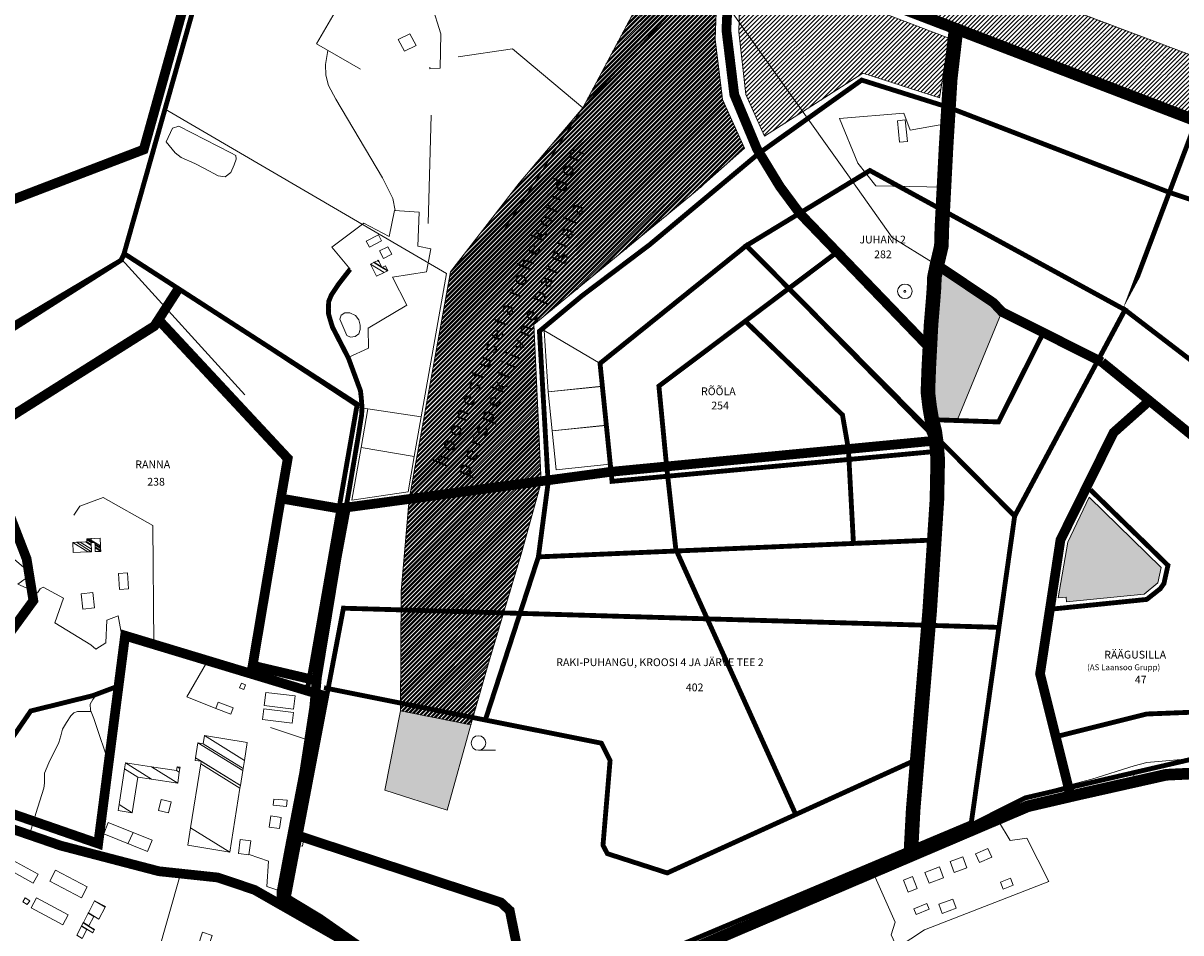
# Model space of a CAD drawing. Units: millimetres. Extents: x 318 to 44889, y -12473 to 35712.
# Drawn here: x 17554 to 18748, y 16050 to 16988 of the extents above; entities that cross this region are included whole.
import ezdxf

# ---------------------------------------------------------------- set-up
doc = ezdxf.new("R2010")
doc.units = ezdxf.units.MM
for name, pattern in [('CENTER', [2, 1.25, -0.25, 0.25, -0.25]), ('CENTERX2', [4, 2.5, -0.5, 0.5, -0.5]), ('DASHED2', [3, 2, -1])]:
    doc.linetypes.add(name, pattern=pattern)
for name, color, linetype, lineweight in [('15', 79, 'Continuous', 0), ('16', 79, 'Continuous', 0), ('20', 79, 'Continuous', 0), ('21', 7, 'Continuous', 0), ('29', 129, 'Continuous', 0), ('30', 129, 'Continuous', 0), ('44', 250, 'Continuous', 0), ('52', 7, 'Continuous', 0), ('54', 149, 'Continuous', 0), ('___1_TEED', 252, 'Continuous', 0), ('___külad', 33, 'CENTERX2', 0), ('___LEVEL1', 85, 'CENTER', 0), ('___LEVEL11_üldmaa', 62, 'Continuous', 0), ('___LEVEL2', 30, 'CENTER', 0), ('___LEVEL5', 7, 'Continuous', 0), ('___LEVEL6', 7, 'Continuous', 0), ('__hooned', 250, 'Continuous', 0)]:
    doc.layers.add(name, color=color, linetype=linetype, lineweight=lineweight)
doc.layers.add('___LEVEL 9', color=3, linetype='Continuous', lineweight=0, plot=False)
doc.styles.add('PAKS', font='swisseb.ttf', dxfattribs={"height": 1.2})

msp = doc.modelspace()

# ---------------------------------------------------------------- hatches: boundary and pattern name
at = {"layer": '___LEVEL11_üldmaa'}
h = msp.add_hatch(dxfattribs=at)
h.set_pattern_fill('ANSI31', color=256, style=0)
h.set_pattern_definition([(45, (-93330.48, -41385.722), (-2.24506403, 2.24506403), [])])
h.paths.add_polyline_path([(18068.697, 16443.178), (18033.507, 16325.807), (18016.231, 16264.573), (17943.683, 16279.113), (17944.322, 16402.572), (17952.448, 16497.609), (17995.171, 16731.771), (18065.888, 16823.442), (18131.452, 16901.052), (18228.042, 17082.082), (18271.532, 17064.286), (18267.955, 16971.772), (18275.79, 16909.764), (18298.41, 16859.456), (18247.548, 16814.253), (18170.245, 16750.835), (18081.191, 16677.462), (18088.611, 16514.954)])
h = msp.add_hatch(dxfattribs=at)
h.set_pattern_fill('ANSI31', color=256, style=0)
h.paths.add_polyline_path([(18068.697, 16443.178), (18033.507, 16325.807), (18016.231, 16264.573), (17943.683, 16279.113), (17944.322, 16402.572), (17952.448, 16497.609), (17995.171, 16731.771), (18065.888, 16823.442), (18131.452, 16901.052), (18228.042, 17082.082), (18271.532, 17064.286), (18267.955, 16971.772), (18275.79, 16909.764), (18298.41, 16859.456), (18247.548, 16814.253), (18170.245, 16750.835), (18081.191, 16677.462), (18088.611, 16514.954)])
h = msp.add_hatch(dxfattribs=at)
h.set_pattern_fill('ANSI31', color=256, style=0)
h.paths.add_polyline_path([(18499.501, 16911.397), (18420.532, 16936.888), (18319.095, 16871.874), (18299.652, 16914.882), (18292.639, 16979.554), (18294.436, 17054.914), (18509.073, 16972.903)])
h = msp.add_hatch(dxfattribs=at)
h.set_pattern_fill('ANSI31', color=256, style=0)
h.paths.add_polyline_path([(18500.8, 17052.896), (18841.223, 16924.404), (19072.293, 16843.682), (19360.188, 16719.412), (19447.786, 16659.207), (19471.563, 16650.058), (19504.927, 16643.539), (19489.392, 16593.122), (19458.132, 16595.052), (19422.312, 16610.422), (19346.462, 16664.482), (19315.842, 16680.062), (19063.402, 16789.142), (18963.113, 16828.092), (18765.932, 16891.442), (18468.252, 17004.532)])
for points in [[(18517.991, 16579.452), (18563.912, 16690.692), (18500.192, 16736.902), (18489.532, 16653.049), (18487.542, 16607.852), (18491.572, 16579.452)], [(18728.042, 16427.032), (18653.802, 16499.372), (18632.022, 16453.032), (18622.092, 16395.602), (18630.052, 16396.412), (18630.562, 16391.442), (18710.602, 16399.602), (18724.572, 16411.282)], [(17991.712, 16176.582), (17927.292, 16197.352), (17943.683, 16279.113), (18016.242, 16264.612)]]:
    msp.add_hatch(color=256, dxfattribs=at).paths.add_polyline_path(points)

# ---------------------------------------------------------------- linework, layer by layer
at = {"layer": '15', "linetype": 'Continuous'}
for p, q in [((17857.842, 16317.092), (17857.342, 16313.882)), ((18023.942, 16238.442), (18041.462, 16238.442))]:
    msp.add_line(p, q, dxfattribs=at)
msp.add_circle((18023.942, 16245.962), 7.52, dxfattribs=at)
at = {"layer": '16', "linetype": 'Continuous'}
for points in [[(17868.682, 16960.272), (17866.312, 16945.742), (17866.422, 16934.852), (17869.282, 16924.242), (17876.692, 16909.992), (17925.112, 16828.812), (17935.562, 16807.462), (17938.162, 16795.012)], [(17652.222, 16377.102), (17657.222, 16350.772), (17657.692, 16331.192), (17657.782, 16322.282), (17657.772, 16314.572), (17655.142, 16309.322), (17648.082, 16304.972), (17639.652, 16300.732), (17635.012, 16298.472), (17629.422, 16294.892), (17626.072, 16290.952), (17623.552, 16285.892), (17623.622, 16279.842), (17627.162, 16271.282), (17644.162, 16220.932)], [(17561.912, 16154.552), (17567.342, 16173.252), (17575.672, 16199.512), (17576.232, 16204.622), (17576.192, 16209.582), (17576.192, 16214.952), (17580.862, 16225.402), (17591.222, 16246.422), (17593.222, 16253.272), (17594.982, 16260.222), (17599.172, 16267.172), (17603.572, 16274.052), (17606.642, 16276.962), (17610.372, 16278.442), (17624.202, 16278.432)]]:
    msp.add_lwpolyline(points, dxfattribs=at)
at = {"layer": '20', "linetype": 'Continuous'}
for radius in [7.52, 1]:
    msp.add_circle((18463.832, 16711.812), radius, dxfattribs=at)
at = {"layer": '21', "linetype": 'Continuous'}
msp.add_lwpolyline([(18500.8, 17052.896), (18841.223, 16924.404), (19072.293, 16843.682), (19360.188, 16719.412), (19447.786, 16659.207), (19471.563, 16650.058), (19504.927, 16643.539), (19489.392, 16593.122), (19458.132, 16595.052), (19422.312, 16610.422), (19346.462, 16664.482), (19315.842, 16680.062), (19063.402, 16789.142), (18963.113, 16828.092), (18765.932, 16891.442), (18468.252, 17004.532)], close=True, dxfattribs=at)
at = {"layer": '21', "color": 53, "linetype": 'Continuous', "true_color": 0xd9d773}
for points in [[(17964.892, 16582.38), (17909.817, 16590.452), (17898.372, 16592.453), (17658.302, 16750.392), (17700.786, 16899.766), (17991.009, 16730.283)], [(18091.806, 16671.244), (18149.362, 16637.452), (18151.242, 16613.826), (18095.88, 16608.185)], [(18095.899, 16608.055), (18151.256, 16613.691), (18155.336, 16573.65), (18099.974, 16568.009)], [(17909.817, 16590.452), (17964.892, 16582.38), (17957.701, 16541.292), (17902.891, 16550.882)], [(18099.993, 16567.879), (18155.35, 16573.515), (18159.43, 16533.475), (18104.068, 16527.833)], [(17902.891, 16550.882), (17957.701, 16541.292), (17951.344, 16504.942), (17893.364, 16496.452)]]:
    msp.add_lwpolyline(points, close=True, dxfattribs=at)
at = {"layer": '29', "linetype": 'Continuous'}
for p, q in [((18492.832, 16741.122), (18500.192, 16736.902)), ((18699.952, 16216.422), (18699.722, 16206.682))]:
    msp.add_line(p, q, dxfattribs=at)
at = {"layer": '30', "linetype": 'Continuous'}
for p, q in [((17975.342, 16893.472), (17972.042, 16781.712)), ((17937.342, 16795.062), (17931.922, 16768.522)), ((17937.342, 16795.062), (17962.812, 16793.542)), ((18450.752, 16767.212), (18492.832, 16741.122)), ((17783.082, 16605.212), (17656.062, 16744.572)), ((17889.682, 16643.692), (17910.642, 16653.322)), ((17688.162, 16470.252), (17689.202, 16348.022)), ((17716.102, 16109.622), (17692.202, 16025.122)), ((18433.292, 16107.712), (18453.682, 16061.182)), ((18483.882, 16053.352), (18612.222, 16103.012))]:
    msp.add_line(p, q, dxfattribs=at)
for points in [[(17800.442, 17276.632), (17766.142, 17133.872), (17752.212, 17077.922), (17707.942, 16921.702), (17659.002, 16750.402), (17656.492, 16744.862), (17597.242, 16705.472), (17542.492, 16671.012)], [(18227.212, 17086.232), (18226.962, 17083.432), (18228.042, 17082.082), (18299.612, 16979.512), (18399.052, 16840.082), (18450.752, 16767.212)], [(17891.642, 17034.982), (17879.672, 17035.012), (17880.902, 17008.332), (17856.992, 16966.952), (17902.352, 16941.042)], [(17889.502, 17034.932), (17966.682, 17036.832), (17985.232, 16977.302), (17984.422, 16941.962)], [(18258.362, 17038.632), (18131.712, 16901.452), (18126.372, 16893.342), (18049.882, 16774.052)], [(18002.972, 16953.802), (18059.052, 16961.922), (18131.452, 16901.052)], [(17984.422, 16941.962), (17973.692, 16941.432), (17973.692, 16942.972)], [(18507.792, 16884.982), (18469.402, 16878.072), (18462.812, 16895.472), (18396.462, 16890.062), (18415.422, 16844.062), (18433.962, 16820.492), (18504.152, 16819.392)], [(17962.812, 16793.522), (17961.582, 16758.472), (17974.732, 16755.772), (17970.212, 16731.892), (17935.382, 16726.252)], [(17891.502, 16734.492), (17872.842, 16757.312), (17905.712, 16781.962), (17931.922, 16768.522)], [(17935.382, 16726.252), (17950.232, 16697.642), (17910.222, 16673.662), (17910.642, 16653.322)], [(17606.622, 16480.882), (17612.932, 16490.062), (17636.962, 16499.282), (17688.162, 16470.252)], [(17520.272, 16456.222), (17559.272, 16423.692), (17560.102, 16417.892), (17548.922, 16409.672)], [(17624.242, 16347.072), (17587.132, 16370.042), (17595.802, 16395.182), (17575.122, 16406.722), (17571.902, 16404.802), (17569.172, 16400.822), (17548.922, 16409.672)], [(17624.242, 16347.072), (17629.432, 16342.842), (17639.722, 16349.402), (17640.552, 16372.562), (17652.222, 16377.102)], [(18713.312, 16225.792), (18768.502, 16230.812), (18787.032, 16226.562), (18862.822, 16199.922)], [(18713.312, 16225.792), (18700.282, 16222.272), (18656.762, 16208.612), (18601.372, 16194.172), (18574.492, 16184.542)], [(18560.532, 16165.502), (18572.452, 16145.462), (18589.722, 16147.772), (18612.222, 16103.012)], [(17787.602, 16130.842), (17807.312, 16124.172), (17805.692, 16097.992), (17816.112, 16094.552)], [(18453.682, 16061.182), (18449.542, 16048.242), (18455.712, 16034.742), (18483.882, 16053.352)]]:
    msp.add_lwpolyline(points, dxfattribs=at)
at = {"layer": '44', "linetype": 'Continuous'}
msp.add_line((17809.362, 16261.812), (17844.482, 16250.172), dxfattribs=at)
msp.add_lwpolyline([(17753.132, 16281.612), (17723.162, 16293.512), (17743.362, 16328.532)], dxfattribs=at)
at = {"layer": '52', "linetype": 'Continuous'}
msp.add_line((17859.802, 16313.462), (17854.882, 16314.302), dxfattribs=at)
at = {"layer": '54', "linetype": 'Continuous'}
for points in [[(17711.052, 16854.742), (17701.762, 16866.132), (17708.362, 16880.052), (17714.812, 16882.082)], [(17714.812, 16882.082), (17768.372, 16854.702), (17773.522, 16851.952), (17774.172, 16848.002), (17772.142, 16842.322), (17768.362, 16834.372), (17762.732, 16829.972), (17755.362, 16830.782), (17741.452, 16838.452), (17731.562, 16843.492), (17717.212, 16849.742), (17711.052, 16854.742)], [(17888.072, 16666.292), (17881.002, 16683.132), (17882.342, 16687.182), (17886.152, 16689.492), (17891.312, 16689.642), (17897.212, 16686.932), (17900.622, 16682.472), (17902.002, 16676.812), (17902.002, 16672.572), (17900.612, 16667.992), (17896.772, 16665.112), (17892.002, 16664.482), (17888.072, 16666.292)]]:
    msp.add_lwpolyline(points, dxfattribs=at)
at = {"layer": '___1_TEED', "color": 1, "linetype": 'Continuous', "const_width": 0.1}
for points in [[(19486.989, 16648.637), (19471.563, 16650.058), (19447.786, 16659.207), (19360.188, 16719.412), (19072.293, 16843.682), (18784.978, 16944.053), (18305.335, 17127.762), (18145.355, 17189.015), (17579.254, 17451.575)], [(19486.072, 16638.68), (19469.266, 16640.227), (19443.094, 16650.298), (19355.328, 16710.618), (19068.658, 16834.359), (18781.54, 16934.662), (18301.758, 17118.423), (18141.459, 17179.799), (17575.047, 17442.503)]]:
    msp.add_lwpolyline(points, dxfattribs=at)
at = {"layer": '___1_TEED', "color": 251, "linetype": 'Continuous'}
for points, const_width in [([(19481.488, 16588.89), (19457.779, 16591.073), (19419.634, 16605.752), (19331.031, 16666.647), (19050.482, 16787.745), (18764.35, 16887.704), (18283.875, 17071.731), (18121.978, 17133.718), (17554.009, 17397.144)], 12), ([(17108.726, 16488.859), (17183.866, 16558.582), (17253.823, 16600.629), (17432.311, 16705.475), (17459.597, 16721.87), (17529.505, 16800.954), (17678.662, 16858.041), (17749.339, 17111.545), (17790.734, 17279.032)], 10), ([(19685.112, 16653.979), (19523.328, 16599.753), (19500.798, 16586.61), (19487.146, 16572.781), (19473.499, 16557.384), (19416.2, 16507.874), (19357.876, 16442.063), (19314.764, 16406.146), (19284.715, 16387.211), (19158.011, 16330.324), (19133.025, 16314.79), (19087.779, 16289.204), (18904.942, 16184.099), (18863.503, 16184.583), (18786.809, 16212.884), (18764.98, 16214.735), (18733.326, 16213.191), (18642.6, 16192.815), (18590.703, 16180.761), (18097.918, 15970.649)], 12), ([(17534.097, 16160.406), (17593.005, 16140.132), (17694.352, 16113.687), (17754.946, 16107.251), (17792.937, 16094.503), (17890.422, 16038.942)], 10)]:
    msp.add_lwpolyline(points, dxfattribs=dict(at, const_width=const_width))
at = {"layer": '___1_TEED', "linetype": 'Continuous'}
for points, const_width in [([(18489.532, 16653.049), (18355.266, 16792.338), (18334.919, 16819.809), (18311.13, 16858.847), (18287.851, 16914.691), (18279.717, 16981.11), (18283.875, 17071.731)], 10), ([(18516.272, 16979.542), (18510.622, 16930.982), (18506.312, 16860.992), (18501.952, 16776.972), (18501.462, 16758.572), (18499.842, 16751.642), (18497.192, 16740.402), (18494.292, 16726.612), (18493.872, 16715.602), (18492.972, 16703.392), (18490.812, 16677.652), (18488.492, 16633.052), (18487.542, 16607.852), (18489.252, 16593.262), (18491.572, 16579.452), (18494.632, 16567.452), (18496.352, 16555.062), (18497.712, 16538.592), (18496.852, 16496.562), (18489.362, 16381.922), (18484.542, 16324.432), (18478.672, 16253.962), (18472.362, 16177.232), (18469.692, 16127.372)], 15), ([(18971.393, 16735.044), (18736.853, 16813.754)], 5), ([(17891.502, 16734.492), (17879.442, 16718.942), (17872.282, 16708.122), (17869.452, 16701.272), (17869.172, 16693.852), (17869.332, 16688.482), (17871.312, 16681.552), (17873.372, 16674.912), (17889.842, 16642.922), (17902.212, 16609.352), (17903.072, 16602.122), (17903.822, 16592.212), (17903.462, 16584.342), (17900.342, 16564.642), (17889.572, 16501.112), (17887.167, 16488.18)], 5), ([(18500.192, 16736.902), (18555.242, 16699.982), (18563.912, 16690.692), (18667.085, 16638.824), (18667.085, 16638.824), (18667.085, 16638.824), (18667.085, 16638.824), (18667.085, 16638.824), (18667.085, 16638.824)], 10), ([(17434.346, 16214.087), (17564.851, 16392.861), (17557.925, 16435.798), (17526.552, 16516.76), (17540.395, 16581.866), (17689.613, 16675.957), (17714.531, 16714.529)], 10), ([(17693.883, 16682.567), (17827.238, 16539.423), (17819.23, 16493.275)], 10), ([(18405.537, 16549.189), (18399.428, 16584.385), (18299.146, 16681.008), (18210.083, 16614.072), (18218.038, 16531.193)], 5), ([(18491.572, 16579.452), (18560.393, 16577.089), (18606.693, 16669.185)], 5), ([(18667.085, 16638.824), (18834.414, 16502.667), (19002.124, 16384.582), (19091.939, 16374.443), (19124.94, 16313.465)], 10), ([(18634.839, 16190.873), (18603.221, 16317.24), (18624.301, 16455.468), (18679.063, 16566.067), (18715.979, 16598.908)], 10), ([(17820.074, 16498.18), (17880.086, 16487.851), (18160.687, 16525.689), (18499.523, 16558.209)], 10), ([(18611.837, 16383.701), (18713.266, 16394.043), (18727.148, 16404.996), (18731.028, 16410.416), (18735.172, 16429.166), (18725.115, 16438.965), (18655.234, 16507.055)], 5), ([(17819.23, 16493.275), (17791.007, 16325.785), (17791.007, 16325.785), (17858.422, 16309.985)], 10), ([(17887.167, 16488.18), (17877.742, 16437.492), (17864.202, 16355.122), (17857.342, 16313.882)], 10), ([(18984.724, 16389.672), (18922.777, 16292.76), (18898.964, 16272.704), (18871.449, 16266.361), (18787.53, 16278.803), (18713.073, 16275.858), (18619.437, 16252.43)], 5), ([(17857.336, 16313.846), (17854.542, 16282.842), (17844.092, 16214.632), (17828.692, 16134.702), (17820.952, 16093.232), (17820.512, 16080.902)], 10), ([(17864.651, 16302.916), (18150.789, 16245.763), (18159.726, 16227.892), (18152.414, 16140.459), (18156.913, 16131.836), (18218.674, 16111.943), (18475.123, 16228.534)], 5), ([(17841.067, 16149.424), (18033.687, 16085.934), (18047.088, 16081.524), (18056.243, 16073.104), (18063.522, 16036.989), (18068.789, 16003.925), (18066.338, 15985.042)], 10)]:
    msp.add_lwpolyline(points, dxfattribs=dict(at, const_width=const_width))
at = {"layer": '___1_TEED', "linetype": 'DASHED2', "ltscale": 5, "const_width": 5}
for points in [[(18095.842, 16514.538), (18086.863, 16670.669), (18086.863, 16670.669), (18130.684, 16707.163), (18200.529, 16759.882), (18313.138, 16854.03), (18419.201, 16929.701), (18508.81, 16901.559)], [(18736.61, 16813.841), (18505.827, 16902.708)], [(18299.146, 16681.008), (18393.92, 16752.238)], [(18410.774, 16451.794), (18405.537, 16549.189)], [(18351.259, 16172.221), (18227.545, 16445.696), (18218.038, 16531.193)], [(18095.842, 16514.538), (18095.842, 16514.538), (18085.768, 16437.921), (18085.768, 16437.921), (18410.774, 16451.794), (18410.774, 16451.794)], [(18410.774, 16451.794), (18494.159, 16455.354)], [(18085.768, 16437.921), (18031.015, 16269.687)]]:
    msp.add_lwpolyline(points, dxfattribs=at)
at = {"layer": '___külad', "color": 7, "linetype": 'Continuous'}
msp.add_lwpolyline([(19160.827, 16332.887), (18690.843, 16692.64)], dxfattribs=at)
at = {"layer": '___külad', "ltscale": 20, "const_width": 10}
for points in [[(17526.242, 16178.772), (17631.732, 16142.212), (17659.442, 16356.662), (17861.802, 16295.482), (17821.202, 16088.212), (17860.262, 16064.622), (17913.192, 16027.562), (17942.822, 16004.262), (17966.112, 15991.562), (17991.512, 15989.442), (18045.502, 15992.612), (18088.892, 15980.972), (18103.712, 15964.022), (18107.942, 15906.842), (18091.012, 15854.962), (18078.782, 15819.102), (17671.522, 15724.742), (17579.212, 15691.292), (17559.752, 15098.182), (17224.962, 15122.572)], [(17913.192, 16027.562), (17860.262, 16064.622), (17821.202, 16088.212), (17861.882, 16295.512), (17659.442, 16356.662), (17631.732, 16142.212), (17526.242, 16178.772)]]:
    msp.add_lwpolyline(points, dxfattribs=at)
at = {"layer": '___LEVEL1', "ltscale": 15, "const_width": 5}
for points in [[(17573.832, 17085.401), (17430.862, 17067.212), (17250.882, 16825.212), (17169.272, 16865.702), (17119.732, 16861.467), (17122.786, 16800.26), (17093.072, 16782.432), (17077.512, 16713.232), (17119.962, 16657.292), (17025.002, 16578.252), (17139.542, 16437.152), (17655.252, 16743.852), (17655.252, 16743.852), (17658.302, 16750.392), (17760.179, 17109.922)], [(18690.843, 16692.64), (18760.912, 16878.312), (18966.702, 16810.374), (19044.882, 16773.982), (18990.022, 16649.752), (19021.252, 16639.862), (18953.922, 16491.309), (18690.882, 16692.712)], [(17659.002, 16750.402), (17655.252, 16743.852), (17378.682, 16567.382), (17523.006, 16429.453), (17378.039, 16241.525), (17439.022, 16213.692), (17500.475, 16189.088), (17562.122, 16278.992), (17626.112, 16294.812), (17652.739, 16304.787), (17659.442, 16356.662), (17847.232, 16299.887), (17898.892, 16595.427)], [(19160.827, 16332.887), (18690.882, 16692.712), (18577.063, 16480.051), (18531.952, 16161.152), (18587.932, 16189.357), (18765.066, 16230.5), (18865.412, 16193.472), (18902.552, 16193.107), (19160.827, 16332.887)], [(18560.802, 16365.202), (17884.672, 16384.992), (17826.854, 16081.227), (17867.972, 16058.687), (17950.412, 15998.882), (17978.812, 15990.502), (18045.502, 15992.612), (18088.892, 15980.972), (18106.532, 15984.742), (18532.318, 16163.761)]]:
    msp.add_lwpolyline(points, close=True, dxfattribs=at)
at = {"layer": '___LEVEL11_üldmaa'}
for points in [[(18068.697, 16443.178), (18033.507, 16325.807), (18016.231, 16264.573), (17943.683, 16279.113), (17944.322, 16402.572), (17952.448, 16497.609), (17995.171, 16731.771), (18065.888, 16823.442), (18131.452, 16901.052), (18228.042, 17082.082), (18271.532, 17064.286), (18267.955, 16971.772), (18275.79, 16909.764), (18298.41, 16859.456), (18247.548, 16814.253), (18170.245, 16750.835), (18081.191, 16677.462), (18088.611, 16514.954)], [(18499.501, 16911.397), (18420.532, 16936.888), (18319.095, 16871.874), (18299.652, 16914.882), (18292.639, 16979.554), (18294.436, 17054.914), (18509.073, 16972.903)], [(18517.991, 16579.452), (18563.912, 16690.692), (18500.192, 16736.902), (18489.532, 16653.049), (18487.542, 16607.852), (18491.572, 16579.452)], [(18728.042, 16427.032), (18653.802, 16499.372), (18632.022, 16453.032), (18622.092, 16395.602), (18630.052, 16396.412), (18630.562, 16391.442), (18710.602, 16399.602), (18724.572, 16411.282)], [(17991.712, 16176.582), (17927.292, 16197.352), (17943.683, 16279.113), (18016.242, 16264.612)]]:
    msp.add_lwpolyline(points, close=True, dxfattribs=at)
at = {"layer": '___LEVEL2', "ltscale": 15, "const_width": 5}
for points in [[(18427.732, 16836.412), (18300.337, 16758.97), (18577.044, 16480.076), (18690.875, 16692.701)], [(18300.264, 16758.919), (18149.362, 16637.452), (18161.755, 16515.824), (18497.032, 16546.827), (18487.996, 16567.853), (18357.808, 16700.985)]]:
    msp.add_lwpolyline(points, close=True, dxfattribs=at)
at = {"layer": '__hooned', "linetype": 'Continuous'}
for p, q in [((17624.972, 16456.862), (17624.142, 16456.742)), ((17624.572, 16452.702), (17624.552, 16456.862)), ((17667.822, 16153.702), (17662.452, 16142.092))]:
    msp.add_line(p, q, dxfattribs=at)
for points in [[(17941.112, 16971.502), (17953.072, 16977.302), (17959.672, 16965.312), (17947.712, 16959.512), (17941.112, 16971.502)], [(17653.552, 16404.262), (17652.502, 16420.922), (17662.042, 16421.552), (17663.112, 16404.862), (17653.552, 16404.262)], [(17556.512, 16086.242), (17561.042, 16083.352), (17558.402, 16079.262), (17553.922, 16082.122), (17556.512, 16086.242)]]:
    msp.add_lwpolyline(points, dxfattribs=at)
for points in [[(18456.052, 16887.802), (18458.242, 16865.652), (18466.472, 16866.452), (18464.262, 16888.652)], [(17908.162, 16763.572), (17920.842, 16770.112), (17924.092, 16763.902), (17911.402, 16757.322)], [(17930.462, 16757.822), (17921.982, 16753.462), (17926.012, 16745.662), (17934.512, 16750.002)], [(17916.464, 16741.825), (17923.961, 16737.177), (17921.423, 16742.342), (17919.693, 16743.415)], [(17919.693, 16743.415), (17921.423, 16742.342), (17920.662, 16743.892), (17920.662, 16743.892)], [(17912.642, 16739.942), (17926.76, 16731.189), (17930.11, 16732.84), (17915.992, 16741.593)], [(17918.852, 16727.292), (17918.852, 16727.292), (17926.76, 16731.189), (17912.642, 16739.942)], [(17915.992, 16741.593), (17924.332, 16736.422), (17923.961, 16737.177), (17916.464, 16741.825)], [(17924.332, 16736.422), (17930.11, 16732.84), (17930.582, 16733.072), (17924.806, 16736.653)], [(17924.806, 16736.653), (17930.582, 16733.072), (17928.052, 16738.232), (17928.052, 16738.232)], [(17620.022, 16456.572), (17626.151, 16452.772), (17628.352, 16452.862), (17622.222, 16456.663)], [(17620.068, 16455.426), (17624.462, 16452.702), (17626.151, 16452.772), (17620.022, 16456.572)], [(17622.222, 16456.663), (17634.16, 16449.261), (17633.852, 16457.142), (17633.852, 16457.142)], [(17605.402, 16452.822), (17621.057, 16443.116), (17624.832, 16443.262), (17609.181, 16452.966)], [(17605.792, 16442.522), (17605.792, 16442.522), (17621.057, 16443.116), (17605.402, 16452.822)], [(17609.181, 16452.966), (17624.832, 16443.262), (17624.731, 16445.841), (17613.004, 16453.111)], [(17613.004, 16453.111), (17624.731, 16445.841), (17624.581, 16449.659), (17618.666, 16453.326)], [(17618.666, 16453.326), (17624.581, 16449.659), (17624.542, 16450.66), (17620.152, 16453.382)], [(17620.152, 16453.382), (17624.542, 16450.66), (17624.462, 16452.702), (17620.068, 16455.426)], [(17628.408, 16451.373), (17634.218, 16447.77), (17634.16, 16449.261), (17628.352, 16452.862)], [(17628.452, 16450.228), (17634.263, 16446.626), (17634.218, 16447.77), (17628.408, 16451.373)], [(17628.529, 16448.188), (17634.343, 16444.584), (17634.263, 16446.626), (17628.452, 16450.228)], [(17628.567, 16447.187), (17634.382, 16443.582), (17634.343, 16444.584), (17628.529, 16448.188)], [(17628.712, 16443.372), (17628.712, 16443.372), (17634.382, 16443.582), (17628.567, 16447.187)], [(17626.322, 16401.082), (17627.952, 16385.392), (17615.792, 16384.122), (17614.172, 16399.812)], [(17779.492, 16307.692), (17783.822, 16306.012), (17781.872, 16301.032), (17777.552, 16302.712)], [(17804.622, 16298.122), (17802.952, 16284.712), (17833.262, 16281.012), (17834.902, 16294.472)], [(17753.132, 16281.612), (17755.492, 16287.912), (17770.932, 16282.132), (17768.552, 16275.812)], [(17802.722, 16281.162), (17833.132, 16277.392), (17831.782, 16266.372), (17801.342, 16270.192)], [(17740.062, 16245.242), (17781.218, 16219.725), (17782.545, 16228.027), (17741.392, 16253.542)], [(17741.392, 16253.542), (17782.545, 16228.027), (17785.502, 16246.522), (17785.502, 16246.522)], [(17732.225, 16230.603), (17778.382, 16201.986), (17780.854, 16217.453), (17734.662, 16246.092)], [(17734.662, 16246.092), (17780.854, 16217.453), (17781.218, 16219.725), (17740.062, 16245.242)], [(17731.822, 16228.042), (17731.822, 16228.042), (17737.872, 16227.102), (17732.225, 16230.603)], [(17653.268, 16182.495), (17666.902, 16174.042), (17672.462, 16210.882), (17658.833, 16219.332)], [(17658.833, 16219.332), (17672.462, 16210.882), (17686.773, 16208.735), (17659.762, 16225.482)], [(17659.762, 16225.482), (17686.773, 16208.735), (17713.722, 16204.692), (17686.716, 16221.436)], [(17686.716, 16221.436), (17713.722, 16204.692), (17715.393, 16215.843), (17712.652, 16217.542)], [(17712.652, 16217.542), (17715.393, 16215.843), (17715.963, 16219.646), (17713.212, 16221.352)], [(17713.212, 16221.352), (17715.963, 16219.646), (17716.152, 16220.902), (17716.152, 16220.902)], [(17726.941, 16158.596), (17767.432, 16133.492), (17777.973, 16199.428), (17737.464, 16224.544)], [(17737.464, 16224.544), (17777.973, 16199.428), (17778.382, 16201.986), (17737.872, 16227.102)], [(17652.322, 16176.232), (17652.322, 16176.232), (17666.902, 16174.042), (17653.268, 16182.495)], [(17696.662, 16187.772), (17693.992, 16176.442), (17704.352, 16174.032), (17706.992, 16185.352)], [(17826.082, 16180.342), (17812.362, 16181.682), (17813.002, 16188.172), (17826.692, 16186.842)], [(17809.872, 16170.752), (17808.242, 16159.222), (17818.782, 16157.762), (17820.382, 16169.272)], [(17637.382, 16152.112), (17682.472, 16133.892), (17687.242, 16145.662), (17642.152, 16163.852)], [(17724.042, 16140.422), (17724.042, 16140.422), (17767.432, 16133.492), (17726.941, 16158.596)], [(17787.172, 16130.512), (17789.062, 16144.902), (17778.192, 16146.272), (17776.322, 16131.922)], [(17839.352, 16144.722), (17843.302, 16144.062), (17842.522, 16139.442), (17838.582, 16140.122)], [(18536.722, 16131.642), (18540.682, 16122.612), (18553.512, 16128.252), (18549.542, 16137.312)], [(17530.842, 16120.192), (17564.682, 16101.492), (17569.762, 16110.652), (17535.902, 16129.352)], [(18510.422, 16123.652), (18514.692, 16112.272), (18527.712, 16117.152), (18523.472, 16128.482)], [(17587.712, 16114.682), (17620.262, 16097.712), (17614.362, 16086.382), (17581.782, 16103.382)], [(18484.352, 16112.572), (18488.692, 16101.272), (18503.772, 16107.042), (18499.382, 16118.372)], [(18462.322, 16104.622), (18467.302, 16092.122), (18476.452, 16095.752), (18471.502, 16108.272)], [(18562.272, 16102.492), (18572.812, 16106.582), (18575.592, 16099.412), (18565.042, 16095.302)], [(17567.912, 16086.162), (17600.762, 16068.822), (17595.362, 16058.572), (17562.512, 16075.952)], [(17621.563, 16070.849), (17632.332, 16064.172), (17638.779, 16076.58), (17628.002, 16083.262)], [(17628.002, 16083.262), (17638.779, 16076.58), (17639.212, 16077.412), (17639.212, 16077.412)], [(18473.002, 16075.012), (18486.322, 16080.572), (18488.782, 16074.562), (18475.502, 16069.042)], [(18498.732, 16079.572), (18502.212, 16070.142), (18516.792, 16075.572), (18513.262, 16085.012)], [(17616.411, 16060.915), (17622.141, 16057.363), (17627.082, 16066.882), (17621.35, 16070.436)], [(17621.35, 16070.436), (17627.082, 16066.882), (17632.332, 16064.172), (17621.563, 16070.849)], [(17609.642, 16047.862), (17615.26, 16044.379), (17619.992, 16053.502), (17614.373, 16056.986)], [(17614.373, 16056.986), (17619.992, 16053.502), (17626.142, 16050.322), (17614.622, 16057.465)], [(17614.622, 16057.465), (17626.142, 16050.322), (17627.693, 16053.312), (17616.172, 16060.454)], [(17616.172, 16060.454), (17621.902, 16056.902), (17622.141, 16057.363), (17616.411, 16060.915)], [(17621.902, 16056.902), (17627.693, 16053.312), (17627.932, 16053.772), (17627.932, 16053.772)], [(17739.322, 16050.772), (17729.622, 16021.222), (17739.512, 16017.962), (17749.212, 16047.582)]]:
    msp.add_lwpolyline(points, close=True, dxfattribs=at)

# ---------------------------------------------------------------- texts
at = {"layer": '___LEVEL 9', "ltscale": 15, "char_height": 8, "width": 582.75717, "attachment_point": 1, "style": 'PAKS'}
for s, insert in [('282', (18432.092, 16753.932)), ('254', (18264.142, 16597.999)), ('238', (17682.346, 16519.412)), ('47', (18701.022, 16315.356)), ('402', (18237.855, 16307.327))]:
    msp.add_mtext(s, dxfattribs=dict(at, insert=insert))
at = {"layer": '___LEVEL11_üldmaa', "color": 89, "true_color": 0x314521, "insert": (17976.335, 16535.222), "char_height": 15, "width": 723.08768, "attachment_point": 1, "rotation": 66.650547, "style": 'PAKS'}
msp.add_mtext('{\\fDotumChe|b1|i0|c186|p49;h o o n e s t u s e t a  \\fDotumChe|b1|i0|c0|p49;r\\fDotumChe|b1|i0|c186|p49; \\fDotumChe|b1|i0|c0|p49;o\\fDotumChe|b1|i0|c186|p49; \\fDotumChe|b1|i0|c0|p49;h\\fDotumChe|b1|i0|c186|p49; \\fDotumChe|b1|i0|c0|p49;e\\fDotumChe|b1|i0|c186|p49; \\fDotumChe|b1|i0|c0|p49;k\\fDotumChe|b1|i0|c186|p49; \\fDotumChe|b1|i0|c0|p49;o\\fDotumChe|b1|i0|c186|p49; \\fDotumChe|b1|i0|c0|p49;r\\fDotumChe|b1|i0|c186|p49; \\fDotumChe|b1|i0|c0|p49;i\\fDotumChe|b1|i0|c186|p49; \\fDotumChe|b1|i0|c0|p49;d\\fDotumChe|b1|i0|c186|p49; \\fDotumChe|b1|i0|c0|p49;o\\fDotumChe|b1|i0|c186|p49; \\fDotumChe|b1|i0|c0|p49;r\\fDotumChe|b1|i0|c186|p49;;\\Pp e r s p e k t i i v n e  p a r g i a l a }', dxfattribs=at)
at = {"layer": '___LEVEL5', "color": 7, "ltscale": 15, "char_height": 8, "width": 291.37858, "attachment_point": 1, "style": 'PAKS'}
for s, insert in [('JUHANI 2', (18416.936, 16769.192)), ('RÕÕLA', (18253.581, 16612.681)), ('RANNA', (17669.998, 16537.36)), ('RÄÄGUSILLA', (18669.496, 16341.067)), ('RAKI-PUHANGU, KROOSI 4 JA JÄRVE TEE 2', (18104.221, 16333.263)), ('{\\H0.75x;(AS Laansoo Grupp)}', (18651.781, 16327.038))]:
    msp.add_mtext(s, dxfattribs=dict(at, insert=insert))
at = {"layer": '___LEVEL6', "ltscale": 15, "insert": (18485.311, 16393.842), "char_height": 6, "width": 253.0844, "attachment_point": 1, "rotation": 85.396649, "style": 'PAKS'}
msp.add_mtext('JUHANI TEE', dxfattribs=at)

doc.saveas('drawing.dxf')
